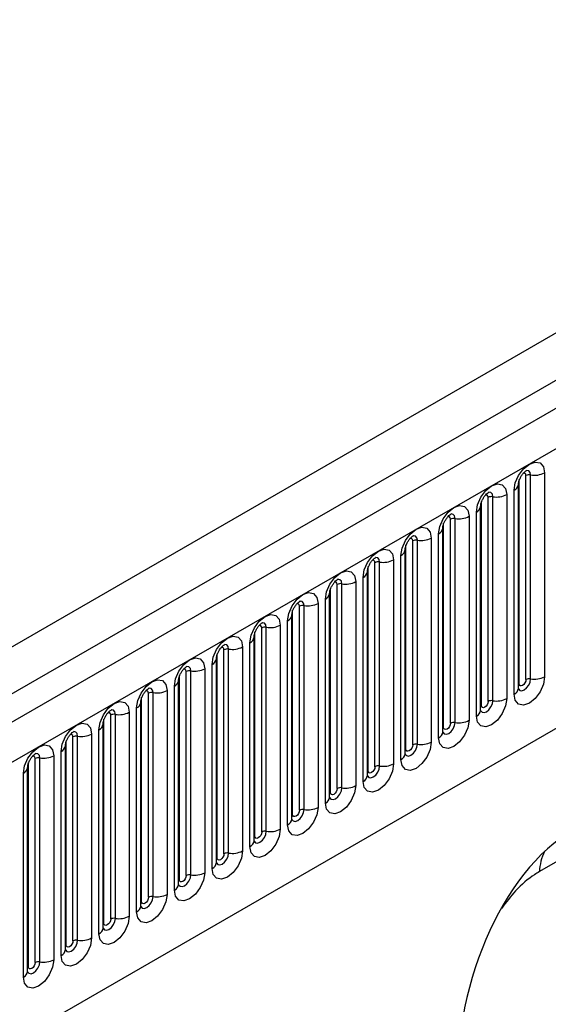
# Model space of a CAD drawing. Extents: x 6 to 1503, y 12 to 1060.
# Drawn here: x 937 to 974, y 269 to 336 of the extents above; entities that cross this region are included whole.
import ezdxf

# ---------------------------------------------------------------- set-up
doc = ezdxf.new("R2010")
doc.units = 0
doc.header["$LTSCALE"] = 5
doc.header["$MEASUREMENT"] = 0
doc.layers.add('DUENN', color=4, linetype='CONTINUOUS')
doc.layers.add('DUENN-18', color=94, linetype='CONTINUOUS')

msp = doc.modelspace()

# ---------------------------------------------------------------- linework, layer by layer
at = {"layer": 'DUENN'}
for p, q in [((1347.312, 524.885), (881.555, 256.009)), ((883.248, 254.222), (1349.005, 523.098)), ((897.248, 243.079), (1278.534, 463.19)), ((897.248, 243.079), (1278.534, 463.19)), ((1022.265, 306.067), (973.067, 277.666)), ((973.415, 305.062), (973.415, 291.05)), ((971.674, 290.584), (971.674, 304.596)), ((972.14, 290.853), (972.14, 304.865)), ((972.459, 290.902), (972.459, 304.914)), ((971.332, 289.848), (971.332, 303.86)), ((971.622, 290.252), (971.622, 304.264)), ((971.622, 304.264), (971.622, 304.247)), ((969.084, 289.088), (969.084, 303.1)), ((969.55, 289.358), (969.55, 303.37)), ((969.869, 289.407), (969.869, 303.419)), ((970.825, 303.567), (970.825, 289.555)), ((968.742, 288.352), (968.742, 302.364)), ((969.032, 288.757), (969.032, 302.768)), ((969.032, 302.768), (969.032, 302.752)), ((966.96, 287.863), (966.96, 301.874)), ((967.279, 287.912), (967.279, 301.924)), ((968.235, 302.072), (968.235, 288.06)), ((966.442, 301.273), (966.441, 301.256)), ((966.442, 287.261), (966.442, 301.273)), ((966.493, 287.593), (966.493, 301.605)), ((964.37, 286.367), (964.37, 300.379)), ((964.689, 286.417), (964.689, 300.429)), ((965.645, 300.576), (965.645, 286.565)), ((966.152, 286.857), (966.152, 300.869)), ((963.852, 299.778), (963.851, 299.761)), ((963.852, 285.766), (963.852, 299.778)), ((963.903, 286.098), (963.903, 300.11)), ((963.055, 299.081), (963.055, 285.069)), ((963.562, 285.362), (963.562, 299.374)), ((961.262, 298.283), (961.261, 298.266)), ((961.262, 284.271), (961.262, 298.283)), ((961.313, 284.603), (961.313, 298.615)), ((961.78, 284.872), (961.78, 298.884)), ((962.099, 284.921), (962.099, 298.933)), ((960.465, 297.586), (960.465, 283.574)), ((960.972, 283.867), (960.972, 297.878)), ((958.723, 283.107), (958.723, 297.119)), ((959.19, 283.377), (959.19, 297.389)), ((959.509, 283.426), (959.509, 297.438)), ((958.381, 282.371), (958.381, 296.383)), ((958.671, 282.776), (958.671, 296.787)), ((958.671, 296.787), (958.671, 296.771)), ((956.133, 281.612), (956.133, 295.624)), ((956.6, 281.882), (956.6, 295.893)), ((956.918, 281.931), (956.918, 295.943)), ((957.875, 296.091), (957.875, 282.079)), ((955.791, 280.876), (955.791, 294.888)), ((956.081, 281.28), (956.081, 295.292)), ((956.081, 295.292), (956.081, 295.275)), ((954.01, 280.386), (954.01, 294.398)), ((954.328, 280.436), (954.328, 294.448)), ((955.285, 294.595), (955.285, 280.584)), ((953.491, 279.785), (953.491, 293.797)), ((953.491, 293.797), (953.491, 293.78)), ((953.543, 280.117), (953.543, 294.129)), ((951.419, 278.891), (951.419, 292.903)), ((951.738, 278.94), (951.738, 292.952)), ((952.694, 293.1), (952.694, 279.088)), ((953.201, 279.381), (953.201, 293.393)), ((950.901, 278.29), (950.901, 292.302)), ((950.901, 292.302), (950.901, 292.285)), ((950.953, 278.622), (950.953, 292.634)), ((950.104, 291.605), (950.104, 277.593)), ((950.611, 277.886), (950.611, 291.897)), ((948.363, 277.126), (948.363, 291.138)), ((948.829, 277.396), (948.829, 291.408)), ((949.148, 277.445), (949.148, 291.457)), ((948.021, 276.39), (948.021, 290.402)), ((948.311, 290.806), (948.31, 290.79)), ((948.311, 276.795), (948.311, 290.806)), ((945.772, 275.631), (945.772, 289.643)), ((946.239, 275.901), (946.239, 289.912)), ((946.558, 275.95), (946.558, 289.962)), ((947.514, 290.11), (947.514, 276.098)), ((945.431, 274.895), (945.431, 288.907)), ((945.721, 289.311), (945.72, 289.294)), ((945.721, 275.299), (945.721, 289.311)), ((943.182, 274.136), (943.182, 288.148)), ((943.649, 274.405), (943.649, 288.417)), ((943.968, 274.455), (943.968, 288.467)), ((944.924, 288.614), (944.924, 274.603)), ((943.131, 287.816), (943.13, 287.799)), ((943.131, 273.804), (943.131, 287.816)), ((941.059, 272.91), (941.059, 286.922)), ((941.378, 272.959), (941.378, 286.971)), ((942.334, 287.119), (942.334, 273.107)), ((942.841, 273.4), (942.841, 287.412)), ((940.54, 272.309), (940.54, 286.321)), ((940.54, 286.321), (940.54, 286.304)), ((940.592, 272.641), (940.592, 286.653)), ((938.469, 271.415), (938.469, 285.427)), ((938.787, 271.464), (938.787, 285.476)), ((939.744, 285.624), (939.744, 271.612)), ((940.251, 271.905), (940.251, 285.916)), ((937.95, 270.814), (937.95, 284.825)), ((937.95, 284.825), (937.95, 284.809)), ((938.002, 271.145), (938.002, 285.157)), ((937.66, 270.409), (937.66, 284.421))]:
    msp.add_line(p, q, dxfattribs=at)
at = {"layer": 'DUENN', "flags": 128}
for points in [[(971.332, 303.86), (971.411, 304.366), (971.637, 304.886), (971.975, 305.342), (972.374, 305.664), (972.772, 305.802), (973.11, 305.737), (973.336, 305.477), (973.415, 305.062)], [(972.14, 304.865), (972.123, 304.958), (972.072, 305.016), (971.996, 305.031), (971.953, 305.021)], [(972.459, 304.914), (972.426, 305.088), (972.332, 305.196), (972.19, 305.224), (972.174, 305.222)], [(968.742, 302.364), (968.821, 302.87), (969.047, 303.391), (969.385, 303.847), (969.784, 304.168), (970.182, 304.307), (970.52, 304.241), (970.746, 303.981), (970.825, 303.567)], [(969.869, 303.419), (969.836, 303.592), (969.742, 303.701), (969.6, 303.728), (969.584, 303.726)], [(969.55, 303.37), (969.533, 303.463), (969.482, 303.521), (969.406, 303.536), (969.363, 303.526)], [(966.152, 300.869), (966.231, 301.375), (966.457, 301.896), (966.795, 302.352), (967.194, 302.673), (967.592, 302.812), (967.93, 302.746), (968.156, 302.486), (968.235, 302.072)], [(966.96, 301.874), (966.942, 301.967), (966.892, 302.026), (966.816, 302.04), (966.773, 302.031)], [(967.279, 301.924), (967.246, 302.097), (967.151, 302.206), (967.01, 302.233), (966.994, 302.231)], [(963.562, 299.374), (963.641, 299.88), (963.867, 300.4), (964.205, 300.856), (964.603, 301.178), (965.002, 301.317), (965.34, 301.251), (965.566, 300.991), (965.645, 300.576)], [(964.37, 300.379), (964.352, 300.472), (964.302, 300.53), (964.226, 300.545), (964.183, 300.535)], [(964.689, 300.429), (964.656, 300.602), (964.561, 300.71), (964.42, 300.738), (964.403, 300.736)], [(960.972, 297.878), (961.051, 298.385), (961.277, 298.905), (961.615, 299.361), (962.013, 299.683), (962.412, 299.821), (962.75, 299.756), (962.976, 299.496), (963.055, 299.081)], [(961.78, 298.884), (961.762, 298.977), (961.712, 299.035), (961.636, 299.05), (961.593, 299.04)], [(962.099, 298.933), (962.066, 299.107), (961.971, 299.215), (961.83, 299.243), (961.813, 299.241)], [(958.381, 296.383), (958.461, 296.889), (958.687, 297.41), (959.024, 297.866), (959.423, 298.187), (959.822, 298.326), (960.16, 298.26), (960.386, 298), (960.465, 297.586)], [(959.509, 297.438), (959.475, 297.611), (959.381, 297.72), (959.24, 297.747), (959.223, 297.745)], [(959.19, 297.389), (959.172, 297.482), (959.121, 297.54), (959.046, 297.555), (959.003, 297.545)], [(955.791, 294.888), (955.871, 295.394), (956.096, 295.915), (956.434, 296.371), (956.833, 296.692), (957.232, 296.831), (957.57, 296.765), (957.795, 296.505), (957.875, 296.091)], [(956.918, 295.943), (956.885, 296.116), (956.791, 296.225), (956.65, 296.252), (956.633, 296.25)], [(956.6, 295.893), (956.582, 295.986), (956.531, 296.045), (956.456, 296.059), (956.413, 296.05)], [(953.201, 293.393), (953.28, 293.899), (953.506, 294.419), (953.844, 294.875), (954.243, 295.197), (954.641, 295.336), (954.979, 295.27), (955.205, 295.01), (955.285, 294.595)], [(954.328, 294.448), (954.295, 294.621), (954.201, 294.729), (954.059, 294.757), (954.043, 294.755)], [(950.611, 291.897), (950.69, 292.404), (950.916, 292.924), (951.254, 293.38), (951.653, 293.702), (952.051, 293.84), (952.389, 293.775), (952.615, 293.515), (952.694, 293.1)], [(951.419, 292.903), (951.402, 292.996), (951.351, 293.054), (951.275, 293.069), (951.232, 293.059)], [(951.738, 292.952), (951.705, 293.126), (951.611, 293.234), (951.469, 293.262), (951.453, 293.26)], [(948.021, 290.402), (948.1, 290.908), (948.326, 291.429), (948.664, 291.885), (949.063, 292.206), (949.461, 292.345), (949.799, 292.279), (950.025, 292.019), (950.104, 291.605)], [(948.829, 291.408), (948.811, 291.501), (948.761, 291.559), (948.685, 291.573), (948.642, 291.564)], [(949.148, 291.457), (949.115, 291.63), (949.02, 291.739), (948.879, 291.766), (948.863, 291.764)], [(945.431, 288.907), (945.51, 289.413), (945.736, 289.934), (946.074, 290.39), (946.472, 290.711), (946.871, 290.85), (947.209, 290.784), (947.435, 290.524), (947.514, 290.11)], [(973.415, 291.05), (973.336, 290.544), (973.11, 290.024), (972.772, 289.568), (972.374, 289.246), (971.975, 289.108), (971.637, 289.173), (971.411, 289.433), (971.332, 289.848)], [(971.617, 290.237), (971.621, 290.226), (971.716, 290.118), (971.857, 290.09), (972.024, 290.148), (972.19, 290.283), (972.332, 290.473), (972.426, 290.691), (972.459, 290.902)], [(972.14, 290.853), (972.123, 290.74), (972.072, 290.623), (971.996, 290.521), (971.907, 290.449), (971.818, 290.418), (971.742, 290.433), (971.692, 290.491), (971.674, 290.584)], [(946.558, 289.962), (946.525, 290.135), (946.43, 290.244), (946.289, 290.271), (946.272, 290.269)], [(971.674, 290.584), (971.645, 290.565), (971.622, 290.545)], [(946.239, 289.912), (946.221, 290.005), (946.171, 290.064), (946.095, 290.078), (946.052, 290.069)], [(970.825, 289.555), (970.746, 289.049), (970.52, 288.528), (970.182, 288.073), (969.784, 287.751), (969.385, 287.612), (969.047, 287.678), (968.821, 287.938), (968.742, 288.352)], [(942.841, 287.412), (942.92, 287.918), (943.146, 288.438), (943.484, 288.894), (943.882, 289.216), (944.281, 289.355), (944.619, 289.289), (944.845, 289.029), (944.924, 288.614)], [(969.084, 289.088), (969.055, 289.07), (969.032, 289.05)], [(969.033, 288.727), (969.126, 288.623), (969.267, 288.595), (969.434, 288.653), (969.6, 288.787), (969.742, 288.978), (969.836, 289.196), (969.869, 289.407)], [(969.55, 289.358), (969.533, 289.245), (969.482, 289.128), (969.406, 289.026), (969.317, 288.954), (969.228, 288.923), (969.152, 288.937), (969.101, 288.996), (969.084, 289.088)], [(943.649, 288.417), (943.631, 288.51), (943.581, 288.568), (943.505, 288.583), (943.462, 288.573)], [(943.968, 288.467), (943.935, 288.64), (943.84, 288.748), (943.699, 288.776), (943.682, 288.774)], [(940.251, 285.916), (940.33, 286.423), (940.556, 286.943), (940.894, 287.399), (941.292, 287.721), (941.691, 287.859), (942.029, 287.794), (942.255, 287.534), (942.334, 287.119)], [(968.235, 288.06), (968.156, 287.554), (967.93, 287.033), (967.592, 286.577), (967.194, 286.256), (966.795, 286.117), (966.457, 286.183), (966.231, 286.443), (966.152, 286.857)], [(966.437, 287.246), (966.441, 287.236), (966.536, 287.127), (966.677, 287.1), (966.844, 287.158), (967.01, 287.292), (967.151, 287.483), (967.246, 287.7), (967.279, 287.912)], [(966.493, 287.593), (966.465, 287.574), (966.442, 287.555)], [(966.96, 287.863), (966.942, 287.749), (966.892, 287.633), (966.816, 287.531), (966.727, 287.458), (966.638, 287.427), (966.562, 287.442), (966.511, 287.5), (966.493, 287.593)], [(941.059, 286.922), (941.041, 287.015), (940.991, 287.073), (940.915, 287.088), (940.872, 287.078)], [(941.378, 286.971), (941.344, 287.145), (941.25, 287.253), (941.109, 287.281), (941.092, 287.279)], [(937.66, 284.421), (937.74, 284.927), (937.965, 285.448), (938.303, 285.904), (938.702, 286.225), (939.101, 286.364), (939.439, 286.298), (939.664, 286.038), (939.744, 285.624)], [(965.645, 286.565), (965.566, 286.058), (965.34, 285.538), (965.002, 285.082), (964.603, 284.76), (964.205, 284.622), (963.867, 284.687), (963.641, 284.947), (963.562, 285.362)], [(963.847, 285.751), (963.851, 285.741), (963.945, 285.632), (964.087, 285.605), (964.253, 285.662), (964.42, 285.797), (964.561, 285.988), (964.656, 286.205), (964.689, 286.417)], [(963.903, 286.098), (963.875, 286.079), (963.852, 286.059)], [(964.37, 286.367), (964.352, 286.254), (964.302, 286.137), (964.226, 286.035), (964.137, 285.963), (964.047, 285.932), (963.972, 285.947), (963.921, 286.005), (963.903, 286.098)], [(938.469, 285.427), (938.451, 285.52), (938.4, 285.578), (938.325, 285.592), (938.282, 285.583)], [(938.787, 285.476), (938.754, 285.649), (938.66, 285.758), (938.519, 285.785), (938.502, 285.783)], [(963.055, 285.069), (962.976, 284.563), (962.75, 284.043), (962.412, 283.587), (962.013, 283.265), (961.615, 283.127), (961.277, 283.192), (961.051, 283.452), (960.972, 283.867)], [(961.256, 284.256), (961.261, 284.245), (961.355, 284.137), (961.497, 284.109), (961.663, 284.167), (961.83, 284.302), (961.971, 284.492), (962.066, 284.71), (962.099, 284.921)], [(961.78, 284.872), (961.762, 284.759), (961.712, 284.642), (961.636, 284.54), (961.547, 284.468), (961.457, 284.437), (961.382, 284.452), (961.331, 284.51), (961.313, 284.603)], [(961.313, 284.603), (961.285, 284.584), (961.262, 284.564)], [(960.465, 283.574), (960.386, 283.068), (960.16, 282.547), (959.822, 282.092), (959.423, 281.77), (959.024, 281.631), (958.687, 281.697), (958.461, 281.957), (958.381, 282.371)], [(958.666, 282.761), (958.671, 282.75), (958.765, 282.642), (958.906, 282.614), (959.073, 282.672), (959.24, 282.806), (959.381, 282.997), (959.475, 283.215), (959.509, 283.426)], [(958.723, 283.107), (958.695, 283.089), (958.671, 283.069)], [(959.19, 283.377), (959.172, 283.264), (959.121, 283.147), (959.046, 283.045), (958.956, 282.973), (958.867, 282.942), (958.791, 282.956), (958.741, 283.015), (958.723, 283.107)], [(957.875, 282.079), (957.795, 281.573), (957.57, 281.052), (957.232, 280.596), (956.833, 280.275), (956.434, 280.136), (956.096, 280.202), (955.871, 280.462), (955.791, 280.876)], [(956.076, 281.265), (956.081, 281.255), (956.175, 281.146), (956.316, 281.119), (956.483, 281.177), (956.65, 281.311), (956.791, 281.502), (956.885, 281.719), (956.918, 281.931)], [(956.133, 281.612), (956.104, 281.593), (956.081, 281.574)], [(956.6, 281.882), (956.582, 281.768), (956.531, 281.652), (956.456, 281.55), (956.366, 281.477), (956.277, 281.446), (956.201, 281.461), (956.151, 281.519), (956.133, 281.612)], [(955.285, 280.584), (955.205, 280.077), (954.979, 279.557), (954.641, 279.101), (954.243, 278.779), (953.844, 278.641), (953.506, 278.706), (953.28, 278.966), (953.201, 279.381)], [(953.486, 279.77), (953.491, 279.76), (953.585, 279.651), (953.726, 279.624), (953.893, 279.681), (954.059, 279.816), (954.201, 280.007), (954.295, 280.224), (954.328, 280.436)], [(953.543, 280.117), (953.514, 280.098), (953.491, 280.078)], [(954.01, 280.386), (953.992, 280.273), (953.941, 280.156), (953.865, 280.054), (953.776, 279.982), (953.687, 279.951), (953.611, 279.966), (953.561, 280.024), (953.543, 280.117)], [(952.694, 279.088), (952.615, 278.582), (952.389, 278.062), (952.051, 277.606), (951.653, 277.284), (951.254, 277.146), (950.916, 277.211), (950.69, 277.471), (950.611, 277.886)], [(950.896, 278.275), (950.9, 278.264), (950.995, 278.156), (951.136, 278.128), (951.303, 278.186), (951.469, 278.321), (951.611, 278.511), (951.705, 278.729), (951.738, 278.94)], [(951.419, 278.891), (951.402, 278.778), (951.351, 278.661), (951.275, 278.559), (951.186, 278.487), (951.097, 278.456), (951.021, 278.471), (950.97, 278.529), (950.953, 278.622)], [(950.953, 278.622), (950.924, 278.603), (950.901, 278.583)], [(950.104, 277.593), (950.025, 277.087), (949.799, 276.566), (949.461, 276.111), (949.063, 275.789), (948.664, 275.65), (948.326, 275.716), (948.1, 275.976), (948.021, 276.39)], [(948.306, 276.78), (948.31, 276.769), (948.405, 276.661), (948.546, 276.633), (948.713, 276.691), (948.879, 276.825), (949.02, 277.016), (949.115, 277.234), (949.148, 277.445)], [(948.829, 277.396), (948.811, 277.282), (948.761, 277.166), (948.685, 277.064), (948.596, 276.992), (948.507, 276.961), (948.431, 276.975), (948.38, 277.034), (948.363, 277.126)], [(948.363, 277.126), (948.334, 277.108), (948.311, 277.088)], [(947.514, 276.098), (947.435, 275.592), (947.209, 275.071), (946.871, 274.615), (946.472, 274.294), (946.074, 274.155), (945.736, 274.221), (945.51, 274.481), (945.431, 274.895)], [(945.716, 275.284), (945.72, 275.274), (945.815, 275.165), (945.956, 275.138), (946.122, 275.196), (946.289, 275.33), (946.43, 275.521), (946.525, 275.738), (946.558, 275.95)], [(945.772, 275.631), (945.744, 275.612), (945.721, 275.593)], [(946.239, 275.901), (946.221, 275.787), (946.171, 275.671), (946.095, 275.569), (946.006, 275.496), (945.916, 275.465), (945.841, 275.48), (945.79, 275.538), (945.772, 275.631)], [(944.924, 274.603), (944.845, 274.096), (944.619, 273.576), (944.281, 273.12), (943.882, 272.798), (943.484, 272.66), (943.146, 272.725), (942.92, 272.985), (942.841, 273.4)], [(943.126, 273.789), (943.13, 273.779), (943.224, 273.67), (943.366, 273.643), (943.532, 273.7), (943.699, 273.835), (943.84, 274.026), (943.935, 274.243), (943.968, 274.455)], [(943.182, 274.136), (943.154, 274.117), (943.131, 274.097)], [(943.649, 274.405), (943.631, 274.292), (943.581, 274.175), (943.505, 274.073), (943.416, 274.001), (943.326, 273.97), (943.251, 273.985), (943.2, 274.043), (943.182, 274.136)], [(942.334, 273.107), (942.255, 272.601), (942.029, 272.081), (941.691, 271.625), (941.292, 271.303), (940.894, 271.165), (940.556, 271.23), (940.33, 271.49), (940.251, 271.905)], [(940.535, 272.294), (940.54, 272.283), (940.634, 272.175), (940.776, 272.147), (940.942, 272.205), (941.109, 272.34), (941.25, 272.53), (941.344, 272.748), (941.378, 272.959)], [(940.592, 272.641), (940.564, 272.622), (940.54, 272.602)], [(941.059, 272.91), (941.041, 272.797), (940.991, 272.68), (940.915, 272.578), (940.826, 272.506), (940.736, 272.475), (940.661, 272.49), (940.61, 272.548), (940.592, 272.641)], [(939.744, 271.612), (939.664, 271.106), (939.439, 270.585), (939.101, 270.13), (938.702, 269.808), (938.303, 269.669), (937.965, 269.735), (937.74, 269.995), (937.66, 270.409)], [(937.945, 270.799), (937.95, 270.788), (938.044, 270.68), (938.185, 270.652), (938.352, 270.71), (938.519, 270.844), (938.66, 271.035), (938.754, 271.253), (938.787, 271.464)], [(938.469, 271.415), (938.451, 271.301), (938.4, 271.185), (938.325, 271.083), (938.235, 271.011), (938.146, 270.98), (938.07, 270.994), (938.02, 271.053), (938.002, 271.145)], [(938.002, 271.145), (937.974, 271.127), (937.95, 271.107)]]:
    msp.add_lwpolyline(points, dxfattribs=at)
at = {"layer": 'DUENN', "color": 8, "linetype": 'Continuous', "lineweight": 30, "flags": 128}
msp.add_lwpolyline([(954.01, 294.398), (953.992, 294.491), (953.941, 294.549), (953.865, 294.564), (953.822, 294.554)], dxfattribs=at)
at = {"layer": 'DUENN'}
for centre, radius, start, end in [((972.717, 306.412), 1.52, 260.2289, 297.35717), ((972.373, 304.415), 0.507, 80.2289, 117.35717), ((971.12, 304.32), 0.507, 294.73305, 351.71273), ((969.783, 302.92), 0.507, 80.2289, 117.35717), ((970.127, 304.917), 1.52, 260.2289, 297.35717), ((968.53, 302.825), 0.507, 294.73305, 351.71273), ((967.193, 301.425), 0.507, 80.2289, 117.35717), ((967.537, 303.421), 1.52, 260.2289, 297.35717), ((965.94, 301.329), 0.507, 294.73305, 351.71273), ((964.603, 299.929), 0.507, 80.2289, 117.35717), ((964.947, 301.926), 1.52, 260.2289, 297.35717), ((963.35, 299.834), 0.507, 294.73305, 351.71273), ((962.013, 298.434), 0.507, 80.2289, 117.35717), ((962.357, 300.431), 1.52, 260.2289, 297.35717), ((960.759, 298.339), 0.507, 294.73305, 351.71273), ((959.766, 298.936), 1.52, 260.2289, 297.35717), ((959.423, 296.939), 0.507, 80.2289, 117.35717), ((958.169, 296.844), 0.507, 294.73305, 351.71273), ((956.832, 295.444), 0.507, 80.2289, 117.35717), ((957.176, 297.44), 1.52, 260.2289, 297.35717), ((955.579, 295.348), 0.507, 294.73305, 351.71273), ((954.242, 293.948), 0.507, 80.2289, 117.35717), ((954.586, 295.945), 1.52, 260.2289, 297.35717), ((952.989, 293.853), 0.507, 294.73305, 351.71273), ((951.652, 292.453), 0.507, 80.2289, 117.35717), ((951.996, 294.45), 1.52, 260.2289, 297.35717), ((950.399, 292.358), 0.507, 294.73305, 351.71273), ((949.406, 292.955), 1.52, 260.2289, 297.35717), ((949.062, 290.958), 0.507, 80.2289, 117.35717), ((972.373, 290.403), 0.507, 80.2289, 117.35717), ((972.717, 292.4), 1.52, 260.2289, 297.35717), ((947.809, 290.863), 0.507, 294.73305, 351.71273), ((971.124, 290.303), 0.5, 294.52506, 354.1548), ((946.472, 289.463), 0.507, 80.2289, 117.35717), ((946.816, 291.459), 1.52, 260.2289, 297.35717), ((970.127, 290.905), 1.52, 260.2289, 297.35717), ((945.219, 289.367), 0.507, 294.73305, 351.71273), ((969.783, 288.908), 0.507, 80.2289, 117.35717), ((943.882, 287.967), 0.507, 80.2289, 117.35717), ((944.226, 289.964), 1.52, 260.2289, 297.35717), ((968.534, 288.807), 0.5, 294.52506, 354.1548), ((942.629, 287.872), 0.507, 294.73305, 351.71273), ((967.193, 287.413), 0.507, 80.2289, 117.35717), ((967.537, 289.41), 1.52, 260.2289, 297.35717), ((941.292, 286.472), 0.507, 80.2289, 117.35717), ((941.636, 288.469), 1.52, 260.2289, 297.35717), ((965.944, 287.312), 0.5, 294.52506, 354.1548), ((940.038, 286.377), 0.507, 294.73305, 351.71273), ((964.603, 285.917), 0.507, 80.2289, 117.35717), ((964.947, 287.914), 1.52, 260.2289, 297.35717), ((938.702, 284.977), 0.507, 80.2289, 117.35717), ((939.045, 286.974), 1.52, 260.2289, 297.35717), ((963.354, 285.817), 0.5, 294.52506, 354.1548), ((937.448, 284.882), 0.507, 294.73305, 351.71273), ((962.013, 284.422), 0.507, 80.2289, 117.35717), ((962.357, 286.419), 1.52, 260.2289, 297.35717), ((960.764, 284.322), 0.5, 294.52506, 354.1548), ((959.423, 282.927), 0.507, 80.2289, 117.35717), ((959.766, 284.924), 1.52, 260.2289, 297.35717), ((958.174, 282.826), 0.5, 294.52506, 354.1548), ((957.176, 283.429), 1.52, 260.2289, 297.35717), ((956.832, 281.432), 0.507, 80.2289, 117.35717), ((955.584, 281.331), 0.5, 294.52506, 354.1548), ((954.242, 279.936), 0.507, 80.2289, 117.35717), ((954.586, 281.933), 1.52, 260.2289, 297.35717), ((952.994, 279.836), 0.5, 294.52506, 354.1548), ((951.652, 278.441), 0.507, 80.2289, 117.35717), ((951.996, 280.438), 1.52, 260.2289, 297.35717), ((976.316, 277.567), 3.251, 152.80629, 178.26126), ((950.403, 278.341), 0.5, 294.52506, 354.1548), ((949.062, 276.946), 0.507, 80.2289, 117.35717), ((949.406, 278.943), 1.52, 260.2289, 297.35717), ((947.813, 276.845), 0.5, 294.52506, 354.1548), ((946.472, 275.451), 0.507, 80.2289, 117.35717), ((946.816, 277.448), 1.52, 260.2289, 297.35717), ((945.223, 275.35), 0.5, 294.52506, 354.1548), ((944.226, 275.952), 1.52, 260.2289, 297.35717), ((943.882, 273.955), 0.507, 80.2289, 117.35717), ((942.633, 273.855), 0.5, 294.52506, 354.1548), ((941.292, 272.46), 0.507, 80.2289, 117.35717), ((941.636, 274.457), 1.52, 260.2289, 297.35717), ((940.043, 272.36), 0.5, 294.52506, 354.1548), ((938.702, 270.965), 0.507, 80.2289, 117.35717), ((939.045, 272.962), 1.52, 260.2289, 297.35717), ((937.453, 270.864), 0.5, 294.52506, 354.1548)]:
    msp.add_arc(centre, radius, start, end, dxfattribs=at)
for centre, major_axis, ratio, start_param, end_param in [((977.03, 266.24), (2.941, 15.211), 0.601735, 0.481081, 1.977597), ((948.513, 249.777), (5.828, 16.877), 0.453028, 5.26779, 6.764306)]:
    msp.add_ellipse(centre, major_axis=major_axis, ratio=ratio, start_param=start_param, end_param=end_param, dxfattribs=at)
for points, knots in [([(971.622, 304.264), (971.623, 304.291), (971.626, 304.348), (971.66, 304.5), (971.73, 304.683), (971.841, 304.881), (971.972, 305.048), (972.09, 305.16), (972.182, 305.22), (972.195, 305.224), (972.201, 305.227)], [0, 0, 0, 0, 0.108892, 0.226539, 0.35585, 0.496144, 0.640807, 0.763491, 0.876748, 1, 1, 1, 1]), ([(969.032, 302.768), (969.033, 302.796), (969.035, 302.853), (969.069, 303.005), (969.14, 303.188), (969.25, 303.385), (969.381, 303.553), (969.5, 303.665), (969.592, 303.725), (969.605, 303.729), (969.611, 303.731)], [0, 0, 0, 0, 0.108892, 0.226539, 0.35585, 0.496144, 0.640807, 0.763491, 0.876748, 1, 1, 1, 1]), ([(966.442, 301.273), (966.443, 301.301), (966.445, 301.358), (966.479, 301.509), (966.55, 301.693), (966.66, 301.89), (966.791, 302.058), (966.91, 302.17), (967.002, 302.23), (967.015, 302.234), (967.021, 302.236)], [0, 0, 0, 0, 0.108892, 0.226539, 0.35585, 0.496144, 0.640807, 0.763491, 0.876748, 1, 1, 1, 1]), ([(963.852, 299.778), (963.853, 299.805), (963.855, 299.863), (963.889, 300.014), (963.96, 300.198), (964.07, 300.395), (964.201, 300.563), (964.32, 300.675), (964.412, 300.735), (964.424, 300.739), (964.431, 300.741)], [0, 0, 0, 0, 0.108892, 0.226539, 0.35585, 0.496144, 0.640807, 0.763491, 0.876748, 1, 1, 1, 1]), ([(961.262, 298.283), (961.263, 298.31), (961.265, 298.367), (961.299, 298.519), (961.37, 298.702), (961.48, 298.9), (961.611, 299.067), (961.73, 299.179), (961.822, 299.239), (961.834, 299.243), (961.841, 299.246)], [0, 0, 0, 0, 0.108892, 0.226539, 0.35585, 0.496144, 0.640807, 0.763491, 0.876748, 1, 1, 1, 1]), ([(958.671, 296.787), (958.673, 296.815), (958.675, 296.872), (958.709, 297.024), (958.78, 297.207), (958.89, 297.404), (959.021, 297.572), (959.14, 297.684), (959.232, 297.744), (959.244, 297.748), (959.251, 297.75)], [0, 0, 0, 0, 0.108892, 0.226539, 0.35585, 0.496144, 0.640807, 0.763491, 0.876748, 1, 1, 1, 1]), ([(956.081, 295.292), (956.082, 295.32), (956.085, 295.377), (956.119, 295.528), (956.19, 295.712), (956.3, 295.909), (956.431, 296.077), (956.55, 296.189), (956.642, 296.249), (956.654, 296.253), (956.661, 296.255)], [0, 0, 0, 0, 0.108892, 0.226539, 0.35585, 0.496144, 0.640807, 0.763491, 0.876748, 1, 1, 1, 1]), ([(953.491, 293.797), (953.492, 293.824), (953.495, 293.882), (953.529, 294.033), (953.599, 294.217), (953.71, 294.414), (953.841, 294.582), (953.96, 294.694), (954.052, 294.754), (954.064, 294.758), (954.07, 294.76)], [0, 0, 0, 0, 0.108892, 0.226539, 0.35585, 0.496144, 0.640807, 0.763491, 0.876748, 1, 1, 1, 1]), ([(950.901, 292.302), (950.902, 292.329), (950.905, 292.386), (950.938, 292.538), (951.009, 292.721), (951.12, 292.919), (951.251, 293.086), (951.369, 293.198), (951.461, 293.258), (951.474, 293.262), (951.48, 293.265)], [0, 0, 0, 0, 0.108892, 0.226539, 0.35585, 0.496144, 0.640807, 0.763491, 0.876748, 1, 1, 1, 1]), ([(948.311, 290.806), (948.312, 290.834), (948.314, 290.891), (948.348, 291.043), (948.419, 291.226), (948.529, 291.423), (948.66, 291.591), (948.779, 291.703), (948.871, 291.763), (948.884, 291.767), (948.89, 291.769)], [0, 0, 0, 0, 0.108892, 0.226539, 0.35585, 0.496144, 0.640807, 0.763491, 0.876748, 1, 1, 1, 1]), ([(945.721, 289.311), (945.722, 289.339), (945.724, 289.396), (945.758, 289.547), (945.829, 289.731), (945.939, 289.928), (946.07, 290.096), (946.189, 290.208), (946.281, 290.268), (946.294, 290.272), (946.3, 290.274)], [0, 0, 0, 0, 0.108892, 0.226539, 0.35585, 0.496144, 0.640807, 0.763491, 0.876748, 1, 1, 1, 1]), ([(971.622, 290.223), (971.623, 290.22), (971.625, 290.211), (971.623, 290.235), (971.622, 290.252)], [0, 0, 0, 0, 0.305113, 1, 1, 1, 1]), ([(943.131, 287.816), (943.132, 287.843), (943.134, 287.901), (943.168, 288.052), (943.239, 288.236), (943.349, 288.433), (943.48, 288.601), (943.599, 288.713), (943.691, 288.773), (943.703, 288.777), (943.71, 288.779)], [0, 0, 0, 0, 0.108892, 0.226539, 0.35585, 0.496144, 0.640807, 0.763491, 0.876748, 1, 1, 1, 1]), ([(969.032, 288.727), (969.033, 288.725), (969.035, 288.716), (969.033, 288.74), (969.032, 288.757)], [0, 0, 0, 0, 0.305113, 1, 1, 1, 1]), ([(940.54, 286.321), (940.542, 286.348), (940.544, 286.405), (940.578, 286.557), (940.649, 286.74), (940.759, 286.938), (940.89, 287.105), (941.009, 287.217), (941.101, 287.277), (941.113, 287.281), (941.12, 287.284)], [0, 0, 0, 0, 0.108892, 0.226539, 0.35585, 0.496144, 0.640807, 0.763491, 0.876748, 1, 1, 1, 1]), ([(966.442, 287.232), (966.443, 287.229), (966.445, 287.221), (966.443, 287.245), (966.442, 287.261)], [0, 0, 0, 0, 0.305113, 1, 1, 1, 1]), ([(937.95, 284.825), (937.952, 284.853), (937.954, 284.91), (937.988, 285.062), (938.059, 285.245), (938.169, 285.442), (938.3, 285.61), (938.419, 285.722), (938.511, 285.782), (938.523, 285.786), (938.53, 285.788)], [0, 0, 0, 0, 0.108892, 0.226539, 0.35585, 0.496144, 0.640807, 0.763491, 0.876748, 1, 1, 1, 1]), ([(963.852, 285.737), (963.853, 285.734), (963.855, 285.725), (963.853, 285.749), (963.852, 285.766)], [0, 0, 0, 0, 0.305113, 1, 1, 1, 1]), ([(961.262, 284.242), (961.262, 284.239), (961.265, 284.23), (961.263, 284.254), (961.262, 284.271)], [0, 0, 0, 0, 0.305113, 1, 1, 1, 1]), ([(958.672, 282.746), (958.672, 282.744), (958.675, 282.735), (958.673, 282.759), (958.671, 282.776)], [0, 0, 0, 0, 0.305113, 1, 1, 1, 1]), ([(956.081, 281.251), (956.082, 281.248), (956.085, 281.24), (956.083, 281.264), (956.081, 281.28)], [0, 0, 0, 0, 0.305113, 1, 1, 1, 1]), ([(953.491, 279.756), (953.492, 279.753), (953.494, 279.744), (953.492, 279.768), (953.491, 279.785)], [0, 0, 0, 0, 0.305113, 1, 1, 1, 1]), ([(950.901, 278.261), (950.902, 278.258), (950.904, 278.249), (950.902, 278.273), (950.901, 278.29)], [0, 0, 0, 0, 0.305113, 1, 1, 1, 1]), ([(973.067, 277.666), (972.955, 277.598), (972.4, 277.262), (971.461, 276.478), (970.78, 275.557), (970.472, 275.141)], [0, 0, 0, 0, 0.121952, 0.603687, 1, 1, 1, 1]), ([(948.311, 276.765), (948.312, 276.763), (948.314, 276.754), (948.312, 276.778), (948.311, 276.795)], [0, 0, 0, 0, 0.305113, 1, 1, 1, 1]), ([(945.721, 275.27), (945.722, 275.267), (945.724, 275.259), (945.722, 275.283), (945.721, 275.299)], [0, 0, 0, 0, 0.305113, 1, 1, 1, 1]), ([(943.131, 273.775), (943.131, 273.772), (943.134, 273.763), (943.132, 273.787), (943.131, 273.804)], [0, 0, 0, 0, 0.305113, 1, 1, 1, 1]), ([(940.541, 272.28), (940.541, 272.277), (940.544, 272.268), (940.542, 272.292), (940.54, 272.309)], [0, 0, 0, 0, 0.305113, 1, 1, 1, 1]), ([(937.95, 270.784), (937.951, 270.782), (937.954, 270.773), (937.952, 270.797), (937.95, 270.814)], [0, 0, 0, 0, 0.305113, 1, 1, 1, 1])]:
    msp.add_open_spline(points, degree=3, knots=knots, dxfattribs=at)
at = {"layer": 'DUENN-18'}
for p, q in [((878.539, 259.433), (1345.229, 528.847)), ((1346.629, 526.422), (879.939, 257.008))]:
    msp.add_line(p, q, dxfattribs=at)

doc.saveas('drawing.dxf')
